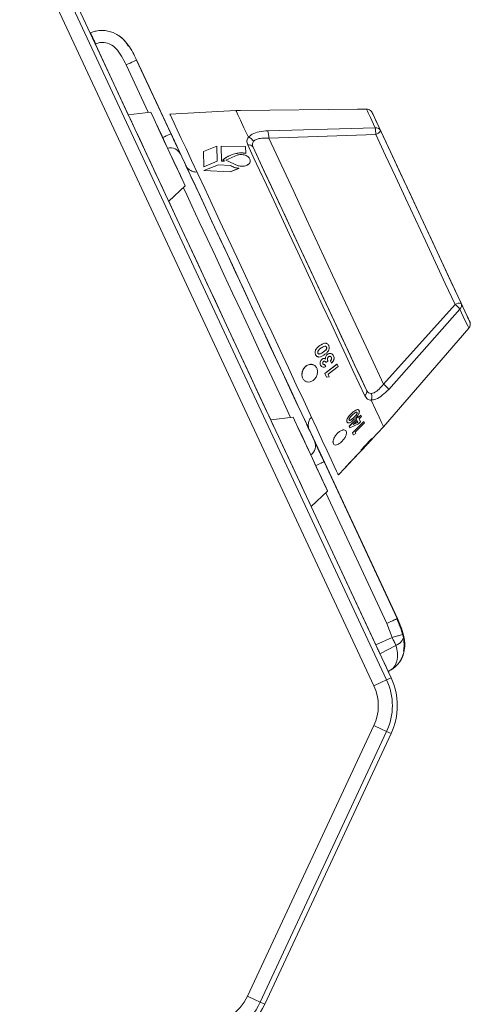
# Model space of a CAD drawing. Units: millimetres. Extents: x 126 to 308, y 36 to 265.
# Drawn here: x 293 to 308, y 166 to 199 of the extents above; entities that cross this region are included whole.
import ezdxf

# ---------------------------------------------------------------- set-up
doc = ezdxf.new("R2010")
doc.units = ezdxf.units.MM

msp = doc.modelspace()

# ---------------------------------------------------------------- linework, layer by layer
at = {"color": 7, "linetype": 'Continuous', "lineweight": 15}
for p, q in [((304.996, 176.837), (293.441, 201.616)), ((305.413, 177.032), (294.231, 201.01)), ((305.558, 177.099), (294.376, 201.078)), ((295.741, 198.151), (294.377, 201.077)), ((295.751, 198.155), (295.741, 198.151)), ((295.751, 198.155), (295.834, 198.189)), ((296.398, 198.197), (296.398, 198.197)), ((295.919, 197.793), (295.91, 197.789)), ((295.91, 197.789), (296.983, 195.487)), ((296.932, 197.804), (296.891, 197.871)), ((296.932, 197.804), (296.98, 197.724)), ((296.942, 197.81), (296.942, 197.81)), ((297.253, 197.275), (298.965, 193.603)), ((297.253, 197.275), (297.253, 197.275)), ((297.254, 197.272), (298.375, 194.868)), ((297.254, 197.272), (297.254, 197.272)), ((297.715, 195.574), (296.983, 195.487)), ((300.495, 195.623), (298.344, 195.503)), ((300.595, 195.625), (300.495, 195.623)), ((300.595, 195.625), (300.597, 195.625)), ((300.595, 195.625), (300.595, 195.625)), ((300.641, 195.625), (304.46, 195.667)), ((304.46, 195.667), (304.756, 195.67)), ((307.966, 189.066), (304.94, 195.554)), ((304.94, 195.554), (307.966, 189.066)), ((301.539, 194.965), (305.042, 195.056)), ((305.056, 194.842), (301.565, 194.723)), ((299.869, 194.456), (299.435, 194.286)), ((299.435, 194.286), (299.447, 193.787)), ((299.435, 194.284), (299.435, 194.286)), ((299.435, 194.284), (299.447, 193.786)), ((299.882, 193.974), (299.869, 194.456)), ((300.012, 194.454), (300.025, 193.969)), ((300.812, 194.444), (300.012, 194.454)), ((300.012, 194.453), (300.012, 194.454)), ((300.012, 194.453), (300.025, 193.967)), ((300.613, 194.24), (300.613, 194.242)), ((300.764, 194.226), (300.818, 194.225)), ((300.764, 194.225), (300.764, 194.226)), ((300.818, 194.225), (300.812, 194.444)), ((299.447, 193.787), (299.882, 193.974)), ((299.447, 193.786), (299.882, 193.972)), ((299.882, 193.972), (299.882, 193.974)), ((300.025, 193.969), (300.12, 193.966)), ((300.025, 193.967), (300.025, 193.969)), ((300.025, 193.967), (300.12, 193.964)), ((300.12, 193.966), (300.072, 194.01)), ((300.12, 193.964), (300.12, 193.966)), ((300.556, 194.173), (300.171, 194.007)), ((300.171, 194.007), (300.563, 193.821)), ((300.171, 194.005), (300.171, 194.007)), ((300.171, 194.005), (300.563, 193.82)), ((300.764, 194.225), (300.817, 194.223)), ((300.817, 194.223), (300.818, 194.225)), ((298.965, 193.603), (298.938, 193.662)), ((299.447, 193.786), (299.447, 193.787)), ((299.925, 193.848), (299.449, 193.663)), ((299.449, 193.663), (300.309, 193.621)), ((299.449, 193.661), (299.449, 193.663)), ((299.449, 193.661), (300.309, 193.62)), ((300.309, 193.832), (299.925, 193.848)), ((300.309, 193.621), (300.595, 193.735)), ((300.309, 193.62), (300.595, 193.734)), ((300.309, 193.62), (300.309, 193.621)), ((300.563, 193.82), (300.563, 193.821)), ((300.595, 193.734), (300.595, 193.735)), ((298.302, 192.659), (298.839, 193.163)), ((305.311, 186.69), (307.645, 189.288)), ((307.801, 189.14), (305.479, 186.515)), ((305.312, 185.291), (308.093, 188.515)), ((303.237, 187.949), (303.236, 187.949)), ((303.449, 187.897), (303.45, 187.897)), ((303.096, 187.648), (303.095, 187.648)), ((303.305, 187.503), (303.304, 187.504)), ((303.346, 187.733), (303.347, 187.733)), ((303.481, 187.661), (303.48, 187.662)), ((303.608, 187.562), (303.607, 187.562)), ((303.288, 187.261), (303.255, 187.306)), ((303.256, 187.305), (303.255, 187.306)), ((303.39, 187.333), (303.388, 187.334)), ((303.39, 187.333), (303.424, 187.258)), ((303.392, 187.031), (303.792, 187.338)), ((303.393, 187.031), (303.793, 187.337)), ((303.432, 187.392), (303.431, 187.392)), ((303.498, 187.44), (303.432, 187.392)), ((303.828, 187.261), (303.5, 187.01)), ((303.611, 187.374), (303.576, 187.451)), ((303.577, 187.451), (303.576, 187.451)), ((303.612, 187.374), (303.577, 187.451)), ((303.612, 187.374), (303.611, 187.374)), ((303.793, 187.337), (303.792, 187.338)), ((303.793, 187.337), (303.828, 187.261)), ((303.445, 186.917), (303.392, 187.031)), ((303.393, 187.031), (303.392, 187.031)), ((303.447, 186.917), (303.393, 187.031)), ((303.447, 186.917), (303.445, 186.917)), ((303.538, 186.928), (303.447, 186.917)), ((303.5, 187.01), (303.538, 186.928)), ((302.364, 185.605), (301.632, 185.517)), ((304.27, 185.731), (304.269, 185.732)), ((304.34, 185.598), (304.341, 185.597)), ((304.414, 185.562), (304.479, 185.626)), ((304.425, 185.54), (304.414, 185.562)), ((304.416, 185.561), (304.414, 185.562)), ((304.416, 185.561), (304.481, 185.625)), ((304.426, 185.539), (304.416, 185.561)), ((304.446, 185.76), (304.447, 185.759)), ((304.481, 185.625), (304.479, 185.626)), ((304.481, 185.625), (304.492, 185.602)), ((304.49, 185.604), (304.566, 185.677)), ((304.492, 185.602), (304.568, 185.676)), ((304.589, 185.631), (304.513, 185.557)), ((304.513, 185.557), (304.56, 185.454)), ((304.568, 185.676), (304.566, 185.677)), ((304.568, 185.676), (304.589, 185.631)), ((302.782, 185.419), (305.762, 179.028)), ((302.809, 185.36), (302.782, 185.419)), ((304.119, 185.448), (304.118, 185.449)), ((304.185, 185.515), (304.186, 185.513)), ((304.186, 185.309), (304.425, 185.54)), ((304.208, 185.263), (304.186, 185.309)), ((304.187, 185.308), (304.186, 185.309)), ((304.187, 185.308), (304.426, 185.539)), ((304.209, 185.262), (304.187, 185.308)), ((304.209, 185.262), (304.208, 185.263)), ((304.495, 185.391), (304.209, 185.262)), ((304.296, 185.097), (304.666, 185.464)), ((304.298, 185.096), (304.668, 185.463)), ((304.322, 185.375), (304.472, 185.441)), ((304.448, 185.494), (304.324, 185.374)), ((304.324, 185.374), (304.473, 185.439)), ((304.686, 185.422), (304.383, 185.121)), ((304.426, 185.539), (304.425, 185.54)), ((304.472, 185.441), (304.447, 185.495)), ((304.473, 185.439), (304.448, 185.494)), ((304.472, 185.441), (304.473, 185.439)), ((304.56, 185.454), (304.495, 185.391)), ((304.668, 185.463), (304.666, 185.464)), ((304.668, 185.463), (304.686, 185.422)), ((304.941, 184.896), (305.312, 185.291)), ((304.324, 185.037), (304.296, 185.097)), ((304.298, 185.096), (304.296, 185.097)), ((304.326, 185.036), (304.298, 185.096)), ((304.326, 185.036), (304.324, 185.037)), ((304.402, 185.079), (304.326, 185.036)), ((304.383, 185.121), (304.402, 185.079)), ((304.939, 184.906), (304.937, 184.907)), ((304.589, 184.523), (304.649, 184.587)), ((304.591, 184.52), (304.653, 184.586)), ((304.591, 184.522), (304.65, 184.585)), ((304.641, 184.592), (304.643, 184.591)), ((304.649, 184.587), (304.651, 184.587)), ((304.65, 184.585), (304.649, 184.587)), ((304.65, 184.585), (304.653, 184.586)), ((304.651, 184.587), (304.71, 184.65)), ((304.653, 184.586), (304.651, 184.588)), ((304.653, 184.586), (304.715, 184.653)), ((304.712, 184.649), (304.71, 184.65)), ((304.715, 184.652), (304.777, 184.718)), ((304.753, 184.727), (304.752, 184.728)), ((304.765, 184.718), (304.767, 184.717)), ((304.821, 184.768), (304.82, 184.769)), ((304.877, 184.825), (304.943, 184.895)), ((304.877, 184.843), (304.878, 184.842)), ((304.942, 184.894), (304.941, 184.896)), ((304.044, 183.938), (304.456, 184.376)), ((304.454, 184.377), (304.59, 184.522)), ((304.581, 184.525), (304.58, 184.527)), ((304.591, 184.522), (304.589, 184.523)), ((304.592, 184.523), (304.591, 184.522)), ((303.371, 184.154), (305.76, 179.03)), ((303.838, 183.721), (304.043, 183.94)), ((302.951, 182.69), (303.488, 183.194)), ((302.951, 182.69), (305.059, 178.168)), ((304.339, 182.079), (304.339, 182.079)), ((304.423, 181.898), (304.423, 181.898)), ((304.592, 181.535), (304.592, 181.535)), ((304.677, 181.354), (304.677, 181.354)), ((304.846, 180.991), (304.846, 180.991)), ((304.931, 180.81), (304.931, 180.81)), ((305.589, 178.415), (305.417, 178.87)), ((305.76, 179.03), (305.76, 179.03)), ((305.761, 179.029), (305.77, 179.011)), ((305.845, 178.786), (305.863, 178.793)), ((305.863, 178.793), (305.919, 178.626)), ((305.919, 178.626), (305.863, 178.793)), ((305.905, 178.681), (305.871, 178.77)), ((305.905, 178.681), (305.962, 178.464)), ((305.589, 178.415), (305.059, 178.168)), ((305.716, 178.153), (305.193, 177.882)), ((305.461, 177.306), (305.55, 177.353)), ((305.558, 177.099), (305.461, 177.306)), ((305.413, 177.032), (305.558, 177.099)), ((305.558, 177.099), (305.558, 177.099)), ((300.873, 166.696), (304.996, 175.536)), ((301.29, 166.501), (305.413, 175.341)), ((301.435, 166.434), (305.558, 175.274)), ((301.436, 166.433), (305.558, 175.273)), ((305.558, 175.274), (305.413, 175.341)), ((305.558, 175.273), (305.558, 175.274)), ((301.29, 166.501), (301.435, 166.434)), ((301.436, 166.433), (301.435, 166.434))]:
    msp.add_line(p, q, dxfattribs=at)
at = {"color": 8, "linetype": 'Continuous', "lineweight": 15}
for p, q in [((297.632, 195.564), (296.911, 197.112)), ((305.417, 178.87), (303.427, 183.137))]:
    msp.add_line(p, q, dxfattribs=at)
at = {"color": 7, "linetype": 'Continuous', "lineweight": 15, "flags": 128}
for points in [[(295.741, 198.151), (295.744, 198.144), (295.754, 198.124), (295.769, 198.09), (295.79, 198.045), (295.816, 197.99), (295.845, 197.927), (295.877, 197.859), (295.91, 197.789)], [(297.254, 197.272), (297.248, 197.269), (297.228, 197.26), (297.197, 197.246), (297.155, 197.226), (297.103, 197.202), (297.043, 197.174), (296.979, 197.144), (296.911, 197.112)], [(297.915, 195.855), (297.9, 195.888), (297.856, 195.982), (297.788, 196.127), (297.706, 196.304), (297.617, 196.493), (297.535, 196.671), (297.467, 196.815), (297.423, 196.91), (297.408, 196.943), (297.423, 196.91), (297.467, 196.815), (297.535, 196.671), (297.617, 196.493), (297.706, 196.304), (297.788, 196.127), (297.856, 195.982), (297.9, 195.888), (297.915, 195.855)], [(298.277, 194.369), (298.147, 194.647), (298.025, 194.91), (297.916, 195.144), (297.826, 195.336), (297.761, 195.476), (297.723, 195.556), (297.716, 195.572), (297.739, 195.524), (297.79, 195.413), (297.868, 195.246), (297.968, 195.031), (298.085, 194.781), (298.212, 194.509), (298.342, 194.229), (298.469, 193.957), (298.586, 193.706), (298.686, 193.492), (298.764, 193.325), (298.816, 193.214), (298.838, 193.165), (298.831, 193.182), (298.793, 193.262), (298.728, 193.402), (298.638, 193.594), (298.529, 193.828), (298.407, 194.091), (298.277, 194.369)], [(300.9, 194.753), (300.757, 195.061), (300.643, 195.304), (300.561, 195.481), (300.511, 195.588), (300.495, 195.623), (300.495, 195.623)], [(305.042, 195.056), (304.984, 195.182), (304.931, 195.295), (304.885, 195.394), (304.846, 195.478), (304.813, 195.549), (304.787, 195.604), (304.768, 195.645), (304.756, 195.67)], [(304.94, 195.554), (304.952, 195.53), (304.97, 195.491), (304.995, 195.437), (305.026, 195.37), (305.064, 195.29), (305.108, 195.196), (305.157, 195.089), (305.213, 194.97)], [(305.213, 194.97), (305.157, 195.089), (305.108, 195.196), (305.064, 195.29), (305.026, 195.37), (304.995, 195.437), (304.97, 195.491), (304.952, 195.53), (304.94, 195.554)], [(296.983, 195.487), (296.992, 195.468), (297.03, 195.386), (297.097, 195.243), (297.189, 195.045), (297.303, 194.802), (297.432, 194.524), (297.571, 194.226), (297.714, 193.92), (297.853, 193.622), (297.983, 193.344), (298.096, 193.101), (298.188, 192.903), (298.255, 192.76), (298.293, 192.678), (298.302, 192.659)], [(303.838, 183.721), (303.823, 183.753), (303.778, 183.85), (303.704, 184.01), (303.6, 184.231), (303.47, 184.51), (303.313, 184.846), (303.132, 185.234), (302.929, 185.67), (302.706, 186.15), (302.464, 186.667), (302.208, 187.216), (301.94, 187.792), (301.662, 188.387), (301.378, 188.996), (301.091, 189.612), (300.804, 190.228), (300.52, 190.837), (300.242, 191.433), (299.974, 192.008), (299.717, 192.558), (299.476, 193.075), (299.253, 193.554), (299.049, 193.99), (298.869, 194.378), (298.712, 194.714), (298.581, 194.994), (298.478, 195.215), (298.404, 195.374), (298.359, 195.471), (298.344, 195.503)], [(305.213, 194.97), (305.537, 194.274), (305.866, 193.57), (306.197, 192.86), (306.529, 192.148), (306.861, 191.435), (307.192, 190.726), (307.52, 190.022), (307.845, 189.326)], [(307.845, 189.326), (307.52, 190.022), (307.192, 190.726), (306.861, 191.435), (306.529, 192.148), (306.197, 192.86), (305.866, 193.57), (305.537, 194.274), (305.213, 194.97)], [(301.565, 194.723), (301.968, 193.859), (302.381, 192.974), (302.801, 192.073), (303.225, 191.163), (303.651, 190.25), (304.075, 189.34), (304.495, 188.439), (304.908, 187.554), (305.311, 186.69)], [(307.645, 189.288), (307.326, 189.973), (307.003, 190.665), (306.678, 191.364), (306.351, 192.065), (306.024, 192.766), (305.698, 193.464), (305.375, 194.157), (305.056, 194.842)], [(304.699, 186.309), (304.518, 186.698), (304.314, 187.135), (304.091, 187.614), (303.851, 188.128), (303.598, 188.671), (303.334, 189.236), (303.064, 189.817), (302.79, 190.404), (302.516, 190.992), (302.245, 191.572), (301.981, 192.138), (301.728, 192.681), (301.488, 193.195), (301.265, 193.674), (301.061, 194.11), (300.88, 194.5)], [(301.055, 194.421), (301.231, 194.044), (301.428, 193.621), (301.644, 193.158), (301.876, 192.66), (302.121, 192.135), (302.377, 191.588), (302.638, 191.026), (302.904, 190.457), (303.169, 189.889), (303.431, 189.327), (303.686, 188.78), (303.931, 188.254), (304.163, 187.757), (304.379, 187.294), (304.576, 186.871), (304.752, 186.494)], [(304.752, 186.494), (304.355, 187.344), (303.948, 188.217), (303.533, 189.107), (303.114, 190.006), (302.693, 190.909), (302.274, 191.808), (301.859, 192.697), (301.452, 193.57), (301.055, 194.421)], [(298.689, 194.195), (298.802, 193.953), (298.941, 193.654), (299.106, 193.302), (299.293, 192.901), (299.5, 192.456), (299.725, 191.974), (299.964, 191.46), (300.216, 190.921), (300.475, 190.365), (300.74, 189.797), (301.007, 189.225), (301.271, 188.657), (301.531, 188.1), (301.782, 187.561), (302.022, 187.048), (302.247, 186.565), (302.454, 186.121), (302.641, 185.72), (302.805, 185.368), (302.945, 185.068), (303.058, 184.826)], [(298.852, 193.846), (298.802, 193.953), (298.689, 194.195)], [(302.782, 185.419), (302.685, 185.625), (302.561, 185.891), (302.412, 186.212), (302.238, 186.583), (302.044, 187), (301.832, 187.454), (301.606, 187.94), (301.368, 188.45), (301.123, 188.976), (300.873, 189.511), (300.624, 190.045), (300.379, 190.571), (300.141, 191.081), (299.914, 191.567), (299.702, 192.022), (299.508, 192.438), (299.335, 192.81), (299.185, 193.131), (299.061, 193.397), (298.965, 193.603)], [(298.302, 192.659), (298.491, 192.254), (298.733, 191.736), (298.99, 191.183), (299.26, 190.604), (299.539, 190.005), (299.824, 189.395), (300.11, 188.781), (300.395, 188.171), (300.674, 187.572), (300.944, 186.993), (301.202, 186.441), (301.443, 185.922), (301.622, 185.539)], [(307.845, 189.326), (307.964, 189.07), (308.051, 188.883), (308.104, 188.769), (308.121, 188.734)], [(308.085, 188.81), (308.051, 188.883), (307.964, 189.07), (307.845, 189.326)], [(307.966, 189.066), (308.014, 188.962), (308.055, 188.874), (308.083, 188.815), (308.092, 188.795), (308.083, 188.815), (308.055, 188.874), (308.014, 188.962), (307.966, 189.066)], [(305.312, 185.291), (305.296, 185.327), (305.246, 185.434), (305.164, 185.611), (305.05, 185.854), (304.907, 186.162)], [(302.926, 184.399), (302.796, 184.677), (302.674, 184.94), (302.565, 185.174), (302.475, 185.366), (302.41, 185.506), (302.372, 185.586), (302.365, 185.603), (302.387, 185.554), (302.439, 185.443), (302.517, 185.276), (302.617, 185.062), (302.734, 184.812), (302.861, 184.539), (302.991, 184.259), (303.118, 183.987), (303.235, 183.737), (303.335, 183.523), (303.413, 183.356), (303.464, 183.245), (303.487, 183.196), (303.479, 183.212), (303.442, 183.293), (303.377, 183.433), (303.287, 183.625), (303.178, 183.858), (303.055, 184.121), (302.926, 184.399)], [(301.632, 185.517), (301.641, 185.499), (301.679, 185.417), (301.746, 185.274), (301.838, 185.076), (301.952, 184.833), (302.081, 184.555), (302.22, 184.256), (302.363, 183.951), (302.502, 183.652), (302.631, 183.375), (302.745, 183.131), (302.837, 182.933), (302.904, 182.79), (302.942, 182.708), (302.951, 182.69)], [(303.058, 184.826), (302.945, 185.068), (302.905, 185.154)], [(304.17, 182.442), (304.125, 182.539), (304.086, 182.621), (304.061, 182.676), (304.052, 182.695), (304.061, 182.676), (304.086, 182.621), (304.125, 182.539), (304.17, 182.442)], [(304.982, 180.699), (304.994, 180.675), (305.005, 180.651), (305.015, 180.628), (305.026, 180.607), (305.035, 180.587), (305.043, 180.569), (305.051, 180.553), (305.057, 180.54)], [(305.057, 180.54), (305.051, 180.553), (305.043, 180.569), (305.035, 180.587), (305.026, 180.607), (305.015, 180.628), (305.005, 180.651), (304.994, 180.675), (304.982, 180.699)], [(305.057, 180.54), (305.12, 180.403), (305.206, 180.218), (305.307, 180.004), (305.411, 179.779), (305.51, 179.567), (305.594, 179.387), (305.655, 179.256), (305.687, 179.188), (305.687, 179.188), (305.655, 179.256), (305.594, 179.387), (305.51, 179.567), (305.411, 179.779), (305.307, 180.004), (305.207, 180.218), (305.12, 180.403), (305.057, 180.54)], [(305.76, 179.03), (305.754, 179.027), (305.735, 179.018), (305.703, 179.004), (305.661, 178.984), (305.609, 178.96), (305.55, 178.932), (305.485, 178.902), (305.417, 178.87)], [(305.059, 178.168), (305.079, 178.127), (305.097, 178.086), (305.116, 178.047), (305.134, 178.009), (305.15, 177.973), (305.166, 177.94), (305.18, 177.909), (305.193, 177.882)], [(305.193, 177.882), (305.308, 177.635), (305.392, 177.454), (305.444, 177.343), (305.461, 177.306), (305.461, 177.306)], [(305.413, 177.032), (305.405, 177.028), (305.381, 177.017), (305.342, 176.999), (305.29, 176.975), (305.227, 176.945), (305.155, 176.912), (305.077, 176.875), (304.996, 176.837)], [(304.996, 175.536), (305.077, 175.498), (305.155, 175.461), (305.227, 175.428), (305.29, 175.398), (305.342, 175.374), (305.381, 175.356), (305.405, 175.345), (305.413, 175.341)], [(301.29, 166.501), (301.282, 166.505), (301.259, 166.516), (301.22, 166.534), (301.168, 166.558), (301.105, 166.588), (301.033, 166.621), (300.955, 166.658), (300.873, 166.696)]]:
    msp.add_lwpolyline(points, dxfattribs=at)
at = {"color": 8, "linetype": 'Continuous', "lineweight": 15, "flags": 128}
for points in [[(298.375, 194.868), (298.369, 194.865), (298.35, 194.856), (298.318, 194.841), (298.276, 194.821), (298.224, 194.797), (298.165, 194.769), (298.104, 194.741)], [(298.938, 193.662), (298.901, 193.741), (298.875, 193.797), (298.859, 193.831), (298.853, 193.843), (298.853, 193.843)], [(302.281, 185.595), (302.224, 185.717), (302.002, 186.194), (301.761, 186.711), (301.504, 187.261), (301.235, 187.839), (300.956, 188.436), (300.673, 189.044), (300.387, 189.657), (300.103, 190.266), (299.825, 190.862), (299.556, 191.44), (299.299, 191.991), (299.058, 192.508), (298.836, 192.984), (298.778, 193.106)], [(308.093, 188.515), (308.089, 188.523), (308.059, 188.587), (308.001, 188.712), (307.914, 188.898), (307.801, 189.14)], [(308.121, 188.734), (308.122, 188.731), (308.104, 188.769), (308.085, 188.81)], [(302.891, 185.184), (302.893, 185.179), (302.888, 185.19), (302.872, 185.224), (302.846, 185.281), (302.809, 185.36)], [(303.371, 184.154), (303.365, 184.151), (303.346, 184.142), (303.314, 184.127), (303.272, 184.108), (303.22, 184.083), (303.161, 184.056), (303.1, 184.028)]]:
    msp.add_lwpolyline(points, dxfattribs=at)
at = {"color": 7, "linetype": 'Continuous', "lineweight": 15}
for centre, radius, start, end in [((300.727, 194.755), 0.838, 357.7942, 14.4488), ((305.066, 194.891), 0.167, 28.1615, 97.9645), ((303.926, 194.879), 1.13, 358.1231, 9.0502), ((304.998, 195.073), 0.238, 284.0238, 334.4086), ((300.914, 194.341), 0.163, 29.4919, 101.9982), ((307.785, 189.095), 0.238, 75.5918, 125.9761), ((306.948, 188.399), 1.13, 40.9498, 51.8768), ((307.689, 189.264), 0.167, 312.0356, 21.8385), ((304.797, 186.028), 0.838, 35.5513, 52.2058), ((304.599, 186.437), 0.163, 308.0019, 20.5081), ((309.2, 179.509), 6.798, 134.2729, 139.3299), ((309.224, 179.486), 6.83, 134.2846, 139.3182), ((303.6, 176.186), 2, 335, 25), ((303.6, 176.186), 2.16, 335, 25), ((303.6, 176.186), 2.16, 335, 25), ((303.6, 176.186), 1.54, 335, 25), ((299.478, 167.346), 1.54, 270, 335), ((299.478, 167.346), 2, 270, 335), ((299.478, 167.346), 2.16, 270, 335)]:
    msp.add_arc(centre, radius, start, end, dxfattribs=at)
at = {"color": 8, "linetype": 'Continuous', "lineweight": 15}
for centre, start, end in [((298.35, 194.024), 26.777, 102.9095), ((302.709, 184.676), 307.0909, 23.2228)]:
    msp.add_arc(centre, 0.38, start, end, dxfattribs=at)
at = {"color": 7, "linetype": 'Continuous', "lineweight": 15}
for points, knots in [([(295.919, 197.793), (295.918, 197.796), (295.9, 197.839), (295.862, 197.924), (295.825, 198.005), (295.794, 198.073), (295.768, 198.127), (295.754, 198.152), (295.751, 198.155), (295.751, 198.155), (295.751, 198.155)], [0, 0, 0, 0, 0.012526, 0.227481, 0.44244, 0.499999, 0.714876, 0.92975, 0.987474, 1, 1, 1, 1]), ([(295.834, 198.189), (295.834, 198.189), (295.876, 198.206), (296.006, 198.243), (296.262, 198.244), (296.576, 198.149), (296.914, 197.888), (297.113, 197.566), (297.224, 197.335), (297.254, 197.272)], [0, 0, 0, 0, 0.000006, 0.073056, 0.215494, 0.403779, 0.588747, 0.888236, 1, 1, 1, 1]), ([(296.891, 197.871), (296.874, 197.891), (296.839, 197.93), (296.784, 197.982), (296.73, 198.026), (296.666, 198.074), (296.599, 198.113), (296.588, 198.119), (296.583, 198.122)], [0, 0, 0, 0, 0.125465, 0.250244, 0.37607, 0.501914, 0.750831, 1, 1, 1, 1]), ([(296.911, 197.112), (296.865, 197.208), (296.773, 197.4), (296.61, 197.636), (296.412, 197.794), (296.225, 197.849), (296.054, 197.853), (295.965, 197.813), (295.919, 197.793)], [0, 0, 0, 0, 0.235978, 0.470066, 0.628157, 0.786776, 0.89161, 1, 1, 1, 1]), ([(300.641, 195.625), (300.636, 195.625), (300.625, 195.625), (300.61, 195.625), (300.6, 195.625), (300.595, 195.625), (300.595, 195.625), (300.595, 195.625)], [0, 0, 0, 0, 0.223893, 0.447785, 0.671682, 0.895582, 1, 1, 1, 1]), ([(304.756, 195.67), (304.779, 195.669), (304.824, 195.665), (304.884, 195.631), (304.922, 195.591), (304.936, 195.563), (304.94, 195.554)], [0, 0, 0, 0, 0.2933119, 0.5865991, 0.8805021, 1, 1, 1, 1]), ([(300.905, 194.749), (300.941, 194.784), (301.022, 194.861), (301.249, 194.939), (301.442, 194.956), (301.539, 194.965)], [0, 0, 0, 0, 0.285767, 0.644556, 1, 1, 1, 1]), ([(298.689, 194.195), (298.68, 194.214), (298.656, 194.266), (298.59, 194.407), (298.489, 194.623), (298.413, 194.786), (298.375, 194.868)], [0, 0, 0, 0, 0.149952, 0.433175, 0.716592, 1, 1, 1, 1]), ([(298.376, 194.868), (298.396, 194.825), (298.453, 194.701), (298.545, 194.505), (298.636, 194.309), (298.671, 194.233), (298.689, 194.195)], [0, 0, 0, 0, 0.149952, 0.433175, 0.716592, 1, 1, 1, 1]), ([(300.88, 194.5), (300.864, 194.546), (300.834, 194.636), (300.879, 194.715), (300.9, 194.753)], [0, 0, 0, 0, 0.520974, 1, 1, 1, 1]), ([(300.9, 194.753), (300.901, 194.753), (300.901, 194.752), (300.903, 194.75), (300.904, 194.75), (300.905, 194.749), (300.905, 194.749)], [0, 0, 0, 0, 0.3704321, 0.7442498, 0.9442481, 1, 1, 1, 1]), ([(301.066, 194.614), (301.065, 194.616), (301.063, 194.621), (301.051, 194.646), (301.021, 194.685), (300.967, 194.728), (300.926, 194.742), (300.905, 194.749)], [0, 0, 0, 0, 0.030472, 0.088814, 0.392556, 0.696277, 1, 1, 1, 1]), ([(301.066, 194.614), (301.051, 194.587), (301.018, 194.529), (301.042, 194.459), (301.055, 194.421)], [0, 0, 0, 0, 0.468441, 1, 1, 1, 1]), ([(301.565, 194.723), (301.489, 194.725), (301.338, 194.728), (301.167, 194.688), (301.091, 194.641), (301.068, 194.615), (301.066, 194.614)], [0, 0, 0, 0, 0.365828, 0.725259, 0.982069, 1, 1, 1, 1]), ([(300.072, 194.01), (300.143, 194.065), (300.287, 194.176), (300.504, 194.22), (300.613, 194.242)], [0, 0, 0, 0, 0.5000152, 1, 1, 1, 1]), ([(300.072, 194.008), (300.143, 194.064), (300.287, 194.175), (300.504, 194.219), (300.613, 194.24)], [0, 0, 0, 0, 0.499998, 1, 1, 1, 1]), ([(300.613, 194.242), (300.639, 194.244), (300.691, 194.248), (300.74, 194.233), (300.764, 194.226)], [0, 0, 0, 0, 0.499979, 1, 1, 1, 1]), ([(300.613, 194.24), (300.639, 194.242), (300.691, 194.246), (300.74, 194.232), (300.764, 194.225)], [0, 0, 0, 0, 0.5, 1, 1, 1, 1]), ([(300.563, 193.821), (300.61, 193.812), (300.68, 193.799), (300.774, 193.804), (300.837, 193.823), (300.891, 193.854), (300.933, 193.893), (300.958, 193.938), (300.966, 193.986), (300.956, 194.034), (300.928, 194.079), (300.886, 194.119), (300.83, 194.151), (300.765, 194.174), (300.671, 194.19), (300.602, 194.18), (300.556, 194.173)], [0, 0, 0, 0, 0.125532, 0.185803, 0.247577, 0.311133, 0.374873, 0.437865, 0.500365, 0.562661, 0.625197, 0.688103, 0.751498, 0.814891, 0.877132, 1, 1, 1, 1]), ([(300.563, 193.82), (300.61, 193.811), (300.679, 193.798), (300.774, 193.802), (300.837, 193.822), (300.891, 193.852), (300.932, 193.891), (300.958, 193.937), (300.961, 193.969), (300.963, 193.985)], [0, 0, 0, 0, 0.250892, 0.371356, 0.494823, 0.621849, 0.749234, 0.875113, 1, 1, 1, 1]), ([(298.864, 193.823), (298.862, 193.826), (298.859, 193.831), (298.856, 193.837), (298.855, 193.84), (298.854, 193.841), (298.854, 193.841), (298.854, 193.842), (298.854, 193.842), (298.854, 193.842), (298.854, 193.842), (298.854, 193.842)], [0, 0, 0, 0, 0.219464, 0.394386, 0.427101, 0.44791, 0.470176, 0.506116, 0.586067, 0.862802, 1, 1, 1, 1]), ([(299.224, 193.617), (299.202, 193.615), (299.145, 193.612), (299.062, 193.639), (298.985, 193.682), (298.93, 193.729), (298.894, 193.773), (298.874, 193.803), (298.866, 193.819), (298.864, 193.823)], [0, 0, 0, 0, 0.149796, 0.385118, 0.584123, 0.749065, 0.878591, 0.970186, 1, 1, 1, 1]), ([(300.595, 193.735), (300.542, 193.743), (300.436, 193.759), (300.351, 193.808), (300.309, 193.832)], [0, 0, 0, 0, 0.499976, 1, 1, 1, 1]), ([(308.1, 188.527), (308.108, 188.539), (308.126, 188.563), (308.138, 188.605), (308.142, 188.645), (308.139, 188.678), (308.133, 188.702), (308.128, 188.718), (308.125, 188.726), (308.123, 188.729), (308.123, 188.729), (308.123, 188.73), (308.123, 188.73), (308.122, 188.73), (308.122, 188.731), (308.122, 188.731), (308.116, 188.745), (308.105, 188.768), (308.085, 188.81), (308.085, 188.811)], [0, 0, 0, 0, 0.040626, 0.087141, 0.126292, 0.158121, 0.182169, 0.197993, 0.206054, 0.207505, 0.208216, 0.208801, 0.209643, 0.211305, 0.216147, 0.243081, 0.507961, 0.982793, 1, 1, 1, 1]), ([(303.095, 187.648), (303.09, 187.662), (303.079, 187.689), (303.076, 187.734), (303.085, 187.781), (303.112, 187.838), (303.164, 187.897), (303.212, 187.932), (303.236, 187.949)], [0, 0, 0, 0, 0.125083, 0.250017, 0.370123, 0.499903, 0.749459, 1, 1, 1, 1]), ([(303.096, 187.648), (303.091, 187.661), (303.08, 187.688), (303.077, 187.734), (303.086, 187.781), (303.113, 187.838), (303.165, 187.897), (303.213, 187.932), (303.237, 187.949)], [0, 0, 0, 0, 0.125105, 0.250057, 0.374507, 0.499958, 0.749489, 1, 1, 1, 1]), ([(303.277, 187.868), (303.249, 187.847), (303.213, 187.822), (303.179, 187.779), (303.167, 187.754), (303.162, 187.731), (303.164, 187.713), (303.167, 187.705), (303.169, 187.701)], [0, 0, 0, 0, 0.500175, 0.62532, 0.750268, 0.87485, 0.937395, 1, 1, 1, 1]), ([(303.236, 187.949), (303.261, 187.966), (303.31, 187.998), (303.378, 188.023), (303.433, 188.025), (303.458, 188.014), (303.469, 188.009)], [0, 0, 0, 0, 0.3340061, 0.6667697, 0.8426507, 1, 1, 1, 1]), ([(303.237, 187.949), (303.262, 187.965), (303.311, 187.998), (303.379, 188.023), (303.434, 188.024), (303.472, 188.011), (303.502, 187.984), (303.516, 187.959), (303.522, 187.947)], [0, 0, 0, 0, 0.2504891, 0.5000518, 0.6319556, 0.749992, 0.8748737, 1, 1, 1, 1]), ([(303.4, 187.925), (303.379, 187.919), (303.336, 187.908), (303.297, 187.881), (303.277, 187.868)], [0, 0, 0, 0, 0.498637, 1, 1, 1, 1]), ([(303.346, 187.733), (303.374, 187.753), (303.409, 187.778), (303.442, 187.821), (303.453, 187.846), (303.458, 187.873), (303.452, 187.889), (303.449, 187.897)], [0, 0, 0, 0, 0.50043, 0.630677, 0.750658, 0.875346, 1, 1, 1, 1]), ([(303.347, 187.733), (303.375, 187.752), (303.41, 187.778), (303.443, 187.821), (303.454, 187.846), (303.459, 187.873), (303.453, 187.889), (303.45, 187.897)], [0, 0, 0, 0, 0.500389, 0.630631, 0.750616, 0.875318, 1, 1, 1, 1]), ([(303.522, 187.947), (303.528, 187.934), (303.538, 187.907), (303.542, 187.862), (303.532, 187.816), (303.505, 187.76), (303.454, 187.702), (303.406, 187.667), (303.382, 187.65)], [0, 0, 0, 0, 0.125142, 0.250083, 0.374965, 0.500006, 0.749464, 1, 1, 1, 1]), ([(303.449, 187.897), (303.447, 187.902), (303.442, 187.911), (303.429, 187.92), (303.415, 187.925), (303.404, 187.925), (303.399, 187.925)], [0, 0, 0, 0, 0.249926, 0.499583, 0.749653, 1, 1, 1, 1]), ([(303.45, 187.897), (303.448, 187.901), (303.443, 187.911), (303.43, 187.92), (303.416, 187.925), (303.405, 187.925), (303.4, 187.925)], [0, 0, 0, 0, 0.249949, 0.499618, 0.74968, 1, 1, 1, 1]), ([(303.138, 187.594), (303.13, 187.601), (303.112, 187.616), (303.101, 187.638), (303.095, 187.648)], [0, 0, 0, 0, 0.49981, 1, 1, 1, 1]), ([(303.204, 187.573), (303.192, 187.575), (303.169, 187.577), (303.139, 187.592), (303.118, 187.612), (303.104, 187.632), (303.099, 187.643), (303.096, 187.648)], [0, 0, 0, 0, 0.2499265, 0.4997181, 0.74958, 0.874758, 1, 1, 1, 1]), ([(303.168, 187.702), (303.172, 187.694), (303.179, 187.683), (303.193, 187.675), (303.207, 187.67), (303.228, 187.671), (303.277, 187.686), (303.316, 187.713), (303.346, 187.733)], [0, 0, 0, 0, 0.123998, 0.188053, 0.249612, 0.361416, 0.499739, 1, 1, 1, 1]), ([(303.169, 187.701), (303.173, 187.694), (303.18, 187.683), (303.194, 187.674), (303.208, 187.67), (303.229, 187.671), (303.278, 187.686), (303.317, 187.712), (303.347, 187.733)], [0, 0, 0, 0, 0.124024, 0.18809, 0.249655, 0.36146, 0.499776, 1, 1, 1, 1]), ([(303.382, 187.65), (303.354, 187.631), (303.297, 187.592), (303.235, 187.58), (303.204, 187.573)], [0, 0, 0, 0, 0.501595, 1, 1, 1, 1]), ([(303.255, 187.306), (303.249, 187.322), (303.238, 187.354), (303.242, 187.411), (303.26, 187.456), (303.283, 187.486), (303.297, 187.498), (303.304, 187.504)], [0, 0, 0, 0, 0.25003, 0.499669, 0.749265, 0.874616, 1, 1, 1, 1]), ([(303.256, 187.305), (303.25, 187.321), (303.239, 187.353), (303.243, 187.41), (303.261, 187.456), (303.281, 187.482), (303.294, 187.495), (303.302, 187.5), (303.305, 187.503)], [0, 0, 0, 0, 0.250015, 0.499622, 0.749157, 0.874469, 0.937223, 1, 1, 1, 1]), ([(303.304, 187.504), (303.309, 187.507), (303.318, 187.513), (303.337, 187.522), (303.363, 187.526), (303.392, 187.521), (303.409, 187.511), (303.417, 187.506)], [0, 0, 0, 0, 0.125267, 0.250444, 0.500094, 0.749898, 1, 1, 1, 1]), ([(303.305, 187.503), (303.315, 187.509), (303.333, 187.521), (303.364, 187.525), (303.393, 187.521), (303.41, 187.511), (303.418, 187.506)], [0, 0, 0, 0, 0.249866, 0.499688, 0.749686, 1, 1, 1, 1]), ([(303.417, 187.506), (303.416, 187.52), (303.413, 187.549), (303.424, 187.593), (303.447, 187.633), (303.469, 187.652), (303.48, 187.662)], [0, 0, 0, 0, 0.250261, 0.500122, 0.749907, 1, 1, 1, 1]), ([(303.418, 187.506), (303.417, 187.52), (303.414, 187.548), (303.425, 187.593), (303.448, 187.633), (303.47, 187.652), (303.481, 187.661)], [0, 0, 0, 0, 0.250293, 0.500166, 0.749937, 1, 1, 1, 1]), ([(303.48, 187.662), (303.485, 187.665), (303.494, 187.671), (303.513, 187.681), (303.537, 187.69), (303.567, 187.692), (303.596, 187.687), (303.614, 187.679), (303.622, 187.675)], [0, 0, 0, 0, 0.1000458, 0.2000543, 0.3997674, 0.5953268, 0.7993379, 1, 1, 1, 1]), ([(303.481, 187.661), (303.49, 187.667), (303.509, 187.679), (303.538, 187.689), (303.568, 187.691), (303.597, 187.687), (303.624, 187.676), (303.655, 187.653), (303.67, 187.626), (303.68, 187.609)], [0, 0, 0, 0, 0.1250682, 0.2500944, 0.3725066, 0.5002584, 0.6259008, 0.7504689, 1, 1, 1, 1]), ([(303.518, 187.583), (303.513, 187.578), (303.503, 187.57), (303.492, 187.552), (303.485, 187.533), (303.481, 187.506), (303.484, 187.473), (303.493, 187.451), (303.498, 187.44)], [0, 0, 0, 0, 0.124918, 0.249844, 0.374882, 0.49999, 0.749608, 1, 1, 1, 1]), ([(303.608, 187.562), (303.603, 187.57), (303.596, 187.581), (303.582, 187.591), (303.57, 187.595), (303.557, 187.597), (303.539, 187.595), (303.527, 187.588), (303.518, 187.583)], [0, 0, 0, 0, 0.249685, 0.374873, 0.500185, 0.628034, 0.750755, 1, 1, 1, 1]), ([(303.576, 187.451), (303.583, 187.459), (303.598, 187.474), (303.61, 187.499), (303.614, 187.519), (303.615, 187.54), (303.61, 187.554), (303.607, 187.562)], [0, 0, 0, 0, 0.2504475, 0.4998106, 0.6236911, 0.7503553, 1, 1, 1, 1]), ([(303.577, 187.451), (303.584, 187.459), (303.599, 187.474), (303.611, 187.498), (303.615, 187.519), (303.616, 187.539), (303.611, 187.553), (303.608, 187.562)], [0, 0, 0, 0, 0.250416, 0.499765, 0.623626, 0.750328, 1, 1, 1, 1]), ([(303.68, 187.609), (303.687, 187.59), (303.698, 187.561), (303.697, 187.517), (303.69, 187.483), (303.677, 187.451), (303.654, 187.411), (303.629, 187.389), (303.612, 187.374)], [0, 0, 0, 0, 0.249612, 0.37415, 0.499968, 0.625099, 0.750255, 1, 1, 1, 1]), ([(303.027, 187.31), (303.013, 187.318), (302.971, 187.341), (302.883, 187.333), (302.785, 187.286), (302.704, 187.201), (302.655, 187.091), (302.643, 186.974), (302.671, 186.871), (302.718, 186.802), (302.759, 186.786), (302.771, 186.781)], [0, 0, 0, 0, 0.063445, 0.189826, 0.316154, 0.442499, 0.568855, 0.69518, 0.821547, 0.947851, 1, 1, 1, 1]), ([(303.144, 186.998), (303.151, 187.036), (303.166, 187.112), (303.139, 187.218), (303.076, 187.297), (302.986, 187.337), (302.884, 187.334), (302.785, 187.285), (302.705, 187.2), (302.656, 187.09), (302.644, 186.974), (302.671, 186.868), (302.733, 186.79), (302.82, 186.75), (302.92, 186.755), (303.017, 186.805), (303.1, 186.889), (303.129, 186.962), (303.144, 186.998)], [0, 0, 0, 0, 0.062347, 0.125039, 0.18762, 0.250121, 0.312679, 0.375178, 0.437707, 0.50026, 0.562763, 0.625352, 0.687842, 0.750409, 0.812929, 0.875491, 0.938221, 1, 1, 1, 1]), ([(303.338, 187.238), (303.32, 187.244), (303.285, 187.255), (303.266, 187.289), (303.256, 187.305)], [0, 0, 0, 0, 0.499646, 1, 1, 1, 1]), ([(303.349, 187.427), (303.344, 187.423), (303.336, 187.416), (303.33, 187.404), (303.326, 187.394), (303.325, 187.384), (303.325, 187.374), (303.327, 187.365), (303.33, 187.359), (303.331, 187.357)], [0, 0, 0, 0, 0.248918, 0.373839, 0.499179, 0.622826, 0.7495, 0.874675, 1, 1, 1, 1]), ([(303.331, 187.357), (303.334, 187.351), (303.34, 187.341), (303.355, 187.332), (303.369, 187.329), (303.381, 187.33), (303.387, 187.332), (303.39, 187.333)], [0, 0, 0, 0, 0.249937, 0.499747, 0.749407, 0.874659, 1, 1, 1, 1]), ([(303.424, 187.258), (303.41, 187.251), (303.381, 187.236), (303.352, 187.238), (303.338, 187.238)], [0, 0, 0, 0, 0.500605, 1, 1, 1, 1]), ([(303.431, 187.392), (303.426, 187.4), (303.417, 187.415), (303.402, 187.43), (303.386, 187.437), (303.373, 187.438), (303.36, 187.435), (303.352, 187.43), (303.348, 187.428)], [0, 0, 0, 0, 0.250512, 0.499958, 0.626658, 0.750064, 0.875024, 1, 1, 1, 1]), ([(303.432, 187.392), (303.428, 187.399), (303.418, 187.414), (303.403, 187.43), (303.387, 187.436), (303.374, 187.437), (303.363, 187.435), (303.355, 187.431), (303.351, 187.428), (303.349, 187.427)], [0, 0, 0, 0, 0.25047, 0.499867, 0.626508, 0.749896, 0.874803, 0.937379, 1, 1, 1, 1]), ([(304.906, 186.378), (304.937, 186.383), (304.972, 186.389), (305.059, 186.431), (305.169, 186.513), (305.263, 186.631), (305.311, 186.69)], [0, 0, 0, 0, 0.235795, 0.274902, 0.634253, 1, 1, 1, 1]), ([(305.479, 186.515), (305.411, 186.447), (305.273, 186.309), (305.068, 186.185), (304.956, 186.173), (304.907, 186.168)], [0, 0, 0, 0, 0.3554439, 0.714233, 1, 1, 1, 1]), ([(304.907, 186.162), (304.864, 186.17), (304.774, 186.187), (304.725, 186.267), (304.699, 186.309)], [0, 0, 0, 0, 0.479026, 1, 1, 1, 1]), ([(304.752, 186.494), (304.772, 186.46), (304.811, 186.395), (304.876, 186.384), (304.906, 186.378)], [0, 0, 0, 0, 0.531559, 1, 1, 1, 1]), ([(304.906, 186.378), (304.907, 186.377), (304.91, 186.371), (304.921, 186.346), (304.932, 186.298), (304.931, 186.229), (304.915, 186.188), (304.907, 186.168)], [0, 0, 0, 0, 0.030472, 0.088814, 0.392556, 0.696277, 1, 1, 1, 1]), ([(304.907, 186.168), (304.907, 186.167), (304.906, 186.166), (304.906, 186.164), (304.906, 186.162), (304.907, 186.162)], [0, 0, 0, 0, 0.211796, 0.488007, 1, 1, 1, 1]), ([(302.891, 185.185), (302.891, 185.184), (302.893, 185.18), (302.893, 185.18), (302.893, 185.179), (302.893, 185.179), (302.893, 185.179), (302.893, 185.18), (302.893, 185.18), (302.892, 185.181), (302.892, 185.183), (302.89, 185.187), (302.885, 185.198), (302.87, 185.238), (302.852, 185.318), (302.86, 185.434), (302.896, 185.54), (302.942, 185.589), (302.959, 185.607)], [0, 0, 0, 0, 0.029897, 0.176955, 0.250484, 0.287249, 0.305633, 0.314842, 0.319594, 0.321243, 0.32335, 0.329471, 0.342663, 0.377428, 0.519105, 0.703852, 0.89017, 1, 1, 1, 1]), ([(304.118, 185.449), (304.114, 185.458), (304.108, 185.475), (304.11, 185.511), (304.122, 185.55), (304.152, 185.604), (304.202, 185.667), (304.247, 185.711), (304.269, 185.732)], [0, 0, 0, 0, 0.125099, 0.250016, 0.374882, 0.49993, 0.749465, 1, 1, 1, 1]), ([(304.119, 185.448), (304.116, 185.457), (304.109, 185.474), (304.111, 185.509), (304.124, 185.549), (304.153, 185.603), (304.203, 185.666), (304.248, 185.71), (304.27, 185.731)], [0, 0, 0, 0, 0.125122, 0.250058, 0.374933, 0.49998, 0.749493, 1, 1, 1, 1]), ([(304.296, 185.68), (304.27, 185.654), (304.237, 185.622), (304.203, 185.578), (304.192, 185.558), (304.186, 185.542), (304.184, 185.531), (304.183, 185.521), (304.185, 185.516), (304.186, 185.513)], [0, 0, 0, 0, 0.499823, 0.624874, 0.749812, 0.813943, 0.87493, 0.937446, 1, 1, 1, 1]), ([(304.185, 185.515), (304.188, 185.51), (304.193, 185.504), (304.204, 185.502), (304.216, 185.503), (304.234, 185.512), (304.277, 185.54), (304.312, 185.572), (304.34, 185.598)], [0, 0, 0, 0, 0.124477, 0.186765, 0.249585, 0.37113, 0.499639, 1, 1, 1, 1]), ([(304.186, 185.513), (304.189, 185.509), (304.196, 185.501), (304.214, 185.501), (304.235, 185.51), (304.279, 185.539), (304.313, 185.571), (304.341, 185.597)], [0, 0, 0, 0, 0.124583, 0.249148, 0.370772, 0.499358, 1, 1, 1, 1]), ([(304.362, 185.546), (304.336, 185.522), (304.297, 185.486), (304.242, 185.446), (304.215, 185.433), (304.202, 185.426)], [0, 0, 0, 0, 0.50025, 0.750377, 1, 1, 1, 1]), ([(304.269, 185.732), (304.291, 185.753), (304.337, 185.795), (304.397, 185.836), (304.444, 185.855), (304.475, 185.858), (304.489, 185.849), (304.495, 185.845)], [0, 0, 0, 0, 0.289536, 0.578032, 0.72247, 0.866788, 1, 1, 1, 1]), ([(304.27, 185.731), (304.293, 185.752), (304.338, 185.794), (304.398, 185.835), (304.445, 185.854), (304.477, 185.856), (304.5, 185.845), (304.509, 185.83), (304.513, 185.822)], [0, 0, 0, 0, 0.250514, 0.500133, 0.625116, 0.750005, 0.874858, 1, 1, 1, 1]), ([(304.407, 185.765), (304.388, 185.753), (304.35, 185.731), (304.314, 185.697), (304.296, 185.68)], [0, 0, 0, 0, 0.498629, 1, 1, 1, 1]), ([(304.34, 185.598), (304.366, 185.623), (304.398, 185.655), (304.431, 185.699), (304.443, 185.722), (304.45, 185.745), (304.447, 185.755), (304.446, 185.76)], [0, 0, 0, 0, 0.500395, 0.625618, 0.750765, 0.87546, 1, 1, 1, 1]), ([(304.341, 185.597), (304.367, 185.622), (304.4, 185.653), (304.432, 185.698), (304.444, 185.721), (304.451, 185.743), (304.448, 185.754), (304.447, 185.759)], [0, 0, 0, 0, 0.500355, 0.625573, 0.750722, 0.875433, 1, 1, 1, 1]), ([(304.513, 185.822), (304.516, 185.814), (304.523, 185.797), (304.521, 185.763), (304.508, 185.724), (304.479, 185.672), (304.428, 185.61), (304.384, 185.567), (304.362, 185.546)], [0, 0, 0, 0, 0.1251524, 0.2501048, 0.3749573, 0.4999867, 0.7494696, 1, 1, 1, 1]), ([(304.446, 185.76), (304.444, 185.763), (304.44, 185.769), (304.431, 185.772), (304.419, 185.771), (304.41, 185.768), (304.406, 185.766)], [0, 0, 0, 0, 0.249957, 0.4997, 0.749678, 1, 1, 1, 1]), ([(304.447, 185.759), (304.445, 185.762), (304.442, 185.768), (304.432, 185.771), (304.42, 185.77), (304.411, 185.767), (304.407, 185.765)], [0, 0, 0, 0, 0.249981, 0.499735, 0.749704, 1, 1, 1, 1]), ([(304.149, 185.421), (304.149, 185.421), (304.141, 185.422), (304.129, 185.431), (304.121, 185.443), (304.118, 185.449)], [0, 0, 0, 0, 0.00487, 0.502227, 1, 1, 1, 1]), ([(304.202, 185.426), (304.193, 185.423), (304.174, 185.417), (304.149, 185.419), (304.133, 185.427), (304.124, 185.438), (304.121, 185.445), (304.119, 185.448)], [0, 0, 0, 0, 0.24994, 0.499712, 0.749573, 0.874756, 1, 1, 1, 1]), ([(304.075, 185.175), (304.058, 185.184), (304.024, 185.201), (303.942, 185.181), (303.853, 185.127), (303.769, 185.044), (303.702, 184.946), (303.664, 184.848), (303.656, 184.763), (303.678, 184.732), (303.689, 184.717)], [0, 0, 0, 0, 0.122579, 0.247983, 0.373309, 0.498656, 0.624008, 0.749332, 0.874697, 1, 1, 1, 1]), ([(304.054, 184.949), (304.07, 184.981), (304.102, 185.044), (304.11, 185.125), (304.083, 185.179), (304.024, 185.198), (303.944, 185.18), (303.854, 185.125), (303.77, 185.043), (303.704, 184.944), (303.665, 184.846), (303.659, 184.763), (303.686, 184.709), (303.741, 184.692), (303.819, 184.714), (303.905, 184.771), (303.991, 184.854), (304.033, 184.918), (304.054, 184.949)], [0, 0, 0, 0, 0.062343, 0.125033, 0.187615, 0.250119, 0.31268, 0.375182, 0.43771, 0.50026, 0.56276, 0.625346, 0.687837, 0.750407, 0.81293, 0.875495, 0.938224, 1, 1, 1, 1]), ([(304.752, 184.728), (304.772, 184.75), (304.813, 184.793), (304.864, 184.845), (304.9, 184.88), (304.922, 184.899), (304.934, 184.908), (304.936, 184.908), (304.937, 184.907)], [0, 0, 0, 0, 0.250532, 0.500153, 0.631389, 0.750067, 0.8749, 1, 1, 1, 1]), ([(304.753, 184.727), (304.773, 184.748), (304.814, 184.791), (304.865, 184.843), (304.901, 184.878), (304.923, 184.897), (304.936, 184.907), (304.938, 184.906), (304.939, 184.906)], [0, 0, 0, 0, 0.25051, 0.500115, 0.626138, 0.750017, 0.874872, 1, 1, 1, 1]), ([(304.939, 184.906), (304.939, 184.905), (304.938, 184.902), (304.928, 184.889), (304.91, 184.867), (304.876, 184.829), (304.827, 184.776), (304.787, 184.733), (304.767, 184.712)], [0, 0, 0, 0, 0.125154, 0.250094, 0.374968, 0.500039, 0.74947, 1, 1, 1, 1]), ([(303.371, 184.154), (303.351, 184.197), (303.293, 184.321), (303.202, 184.517), (303.111, 184.713), (303.075, 184.788), (303.058, 184.826)], [0, 0, 0, 0, 0.149952, 0.433175, 0.716592, 1, 1, 1, 1]), ([(303.058, 184.826), (303.066, 184.808), (303.091, 184.756), (303.157, 184.614), (303.257, 184.398), (303.333, 184.235), (303.371, 184.154)], [0, 0, 0, 0, 0.149952, 0.433175, 0.716592, 1, 1, 1, 1]), ([(304.58, 184.527), (304.58, 184.528), (304.58, 184.531), (304.59, 184.546), (304.608, 184.569), (304.641, 184.608), (304.691, 184.663), (304.731, 184.706), (304.752, 184.728)], [0, 0, 0, 0, 0.125108, 0.250049, 0.369904, 0.499923, 0.749457, 1, 1, 1, 1]), ([(304.581, 184.525), (304.581, 184.527), (304.581, 184.53), (304.591, 184.544), (304.61, 184.567), (304.642, 184.606), (304.692, 184.661), (304.733, 184.705), (304.753, 184.727)], [0, 0, 0, 0, 0.125132, 0.250092, 0.369945, 0.499973, 0.749485, 1, 1, 1, 1]), ([(304.767, 184.712), (304.743, 184.686), (304.696, 184.636), (304.652, 184.591), (304.63, 184.569)], [0, 0, 0, 0, 0.501581, 1, 1, 1, 1]), ([(304.641, 184.592), (304.642, 184.593), (304.643, 184.593), (304.65, 184.599), (304.658, 184.607), (304.672, 184.62), (304.708, 184.658), (304.74, 184.692), (304.765, 184.718)], [0, 0, 0, 0, 0.124517, 0.188238, 0.249681, 0.361615, 0.499761, 1, 1, 1, 1]), ([(304.758, 184.721), (304.734, 184.695), (304.704, 184.663), (304.67, 184.626), (304.655, 184.609), (304.644, 184.595), (304.643, 184.592), (304.643, 184.591)], [0, 0, 0, 0, 0.500514, 0.625771, 0.750855, 0.875499, 1, 1, 1, 1]), ([(304.643, 184.591), (304.643, 184.591), (304.645, 184.592), (304.652, 184.597), (304.66, 184.605), (304.674, 184.619), (304.709, 184.656), (304.741, 184.69), (304.767, 184.717)], [0, 0, 0, 0, 0.124544, 0.188275, 0.249724, 0.361659, 0.499799, 1, 1, 1, 1]), ([(304.71, 184.65), (304.711, 184.651), (304.713, 184.653), (304.727, 184.668), (304.741, 184.684), (304.754, 184.698), (304.763, 184.707), (304.765, 184.71)], [0, 0, 0, 0, 0.373205, 0.557496, 0.748099, 0.935541, 1, 1, 1, 1]), ([(304.712, 184.649), (304.713, 184.65), (304.714, 184.652), (304.728, 184.667), (304.742, 184.682), (304.759, 184.701), (304.785, 184.729), (304.807, 184.752), (304.821, 184.768)], [0, 0, 0, 0, 0.249382, 0.372506, 0.499871, 0.6251, 0.750319, 1, 1, 1, 1]), ([(304.853, 184.82), (304.838, 184.805), (304.807, 184.773), (304.774, 184.738), (304.758, 184.721)], [0, 0, 0, 0, 0.4986, 1, 1, 1, 1]), ([(304.765, 184.718), (304.789, 184.743), (304.818, 184.775), (304.851, 184.811), (304.865, 184.827), (304.876, 184.84), (304.877, 184.842), (304.877, 184.843)], [0, 0, 0, 0, 0.500364, 0.625572, 0.750674, 0.875388, 1, 1, 1, 1]), ([(304.767, 184.717), (304.79, 184.742), (304.82, 184.773), (304.853, 184.81), (304.867, 184.826), (304.877, 184.839), (304.878, 184.841), (304.878, 184.842)], [0, 0, 0, 0, 0.500324, 0.625526, 0.750631, 0.875361, 1, 1, 1, 1]), ([(304.826, 184.771), (304.819, 184.763), (304.809, 184.753), (304.797, 184.739), (304.788, 184.731), (304.782, 184.723), (304.776, 184.718), (304.773, 184.714), (304.773, 184.714), (304.773, 184.714)], [0, 0, 0, 0, 0.249596, 0.376318, 0.499813, 0.62892, 0.749897, 0.874952, 1, 1, 1, 1]), ([(304.82, 184.769), (304.835, 184.786), (304.859, 184.81), (304.887, 184.839), (304.905, 184.858), (304.921, 184.875), (304.936, 184.891), (304.939, 184.894), (304.941, 184.896)], [0, 0, 0, 0, 0.249537, 0.372351, 0.50011, 0.627867, 0.750678, 1, 1, 1, 1]), ([(304.821, 184.768), (304.837, 184.784), (304.86, 184.809), (304.888, 184.838), (304.906, 184.857), (304.922, 184.873), (304.938, 184.89), (304.94, 184.892), (304.942, 184.894)], [0, 0, 0, 0, 0.249501, 0.372283, 0.500059, 0.627806, 0.750641, 1, 1, 1, 1]), ([(304.882, 184.83), (304.881, 184.829), (304.88, 184.828), (304.872, 184.82), (304.865, 184.812), (304.857, 184.803), (304.844, 184.789), (304.833, 184.778), (304.826, 184.771)], [0, 0, 0, 0, 0.249187, 0.37297, 0.49976, 0.625327, 0.750248, 1, 1, 1, 1]), ([(304.878, 184.842), (304.878, 184.842), (304.877, 184.842), (304.871, 184.837), (304.863, 184.83), (304.857, 184.823), (304.853, 184.82)], [0, 0, 0, 0, 0.250016, 0.4997, 0.749649, 1, 1, 1, 1]), ([(304.63, 184.569), (304.623, 184.561), (304.609, 184.547), (304.593, 184.533), (304.585, 184.526), (304.582, 184.525), (304.581, 184.525), (304.581, 184.525)], [0, 0, 0, 0, 0.250006, 0.499722, 0.749532, 0.874738, 1, 1, 1, 1]), ([(305.886, 178.674), (305.867, 178.726), (305.83, 178.828), (305.778, 178.944), (305.752, 179.002)], [0, 0, 0, 0, 0.499767, 1, 1, 1, 1]), ([(305.76, 179.03), (305.76, 179.03), (305.837, 178.866), (305.895, 178.694), (305.954, 178.522)], [0, 0, 0, 0, 0.000022, 1, 1, 1, 1]), ([(305.77, 179.011), (305.796, 178.952), (305.849, 178.835), (305.886, 178.732), (305.905, 178.681)], [0, 0, 0, 0, 0.500029, 1, 1, 1, 1]), ([(305.863, 178.793), (305.85, 178.827), (305.822, 178.894), (305.787, 178.972), (305.77, 179.011)], [0, 0, 0, 0, 0.500014, 1, 1, 1, 1]), ([(305.954, 178.522), (305.974, 178.421), (306.015, 178.22), (305.978, 177.883), (305.85, 177.624), (305.716, 177.471), (305.634, 177.406), (305.605, 177.386), (305.588, 177.375), (305.576, 177.368), (305.568, 177.364), (305.563, 177.36), (305.558, 177.358), (305.553, 177.355), (305.55, 177.354), (305.55, 177.353)], [0, 0, 0, 0, 0.2104454, 0.420327, 0.7010905, 0.8834427, 0.9282224, 0.9524748, 0.967499, 0.9773808, 0.9840925, 0.9887384, 0.9919927, 0.9977339, 1, 1, 1, 1]), ([(305.954, 178.522), (305.948, 178.519), (305.938, 178.513), (305.855, 178.488), (305.735, 178.454), (305.638, 178.428), (305.589, 178.415)], [0, 0, 0, 0, 0.249977, 0.499806, 0.749536, 1, 1, 1, 1]), ([(305.954, 178.522), (305.958, 178.487), (305.967, 178.417), (305.92, 178.311), (305.837, 178.216), (305.756, 178.174), (305.716, 178.153)], [0, 0, 0, 0, 0.250148, 0.500288, 0.75042, 1, 1, 1, 1]), ([(305.958, 177.967), (305.961, 177.976), (305.965, 177.994), (305.987, 178.14), (305.976, 178.332), (305.941, 178.495), (305.916, 178.583), (305.9, 178.631), (305.892, 178.656), (305.888, 178.669), (305.886, 178.673), (305.886, 178.674)], [0, 0, 0, 0, 0.250654, 0.500834, 0.750241, 0.875114, 0.93751, 0.968741, 0.990428, 0.996743, 1, 1, 1, 1]), ([(305.949, 178.537), (305.943, 178.558), (305.934, 178.593), (305.919, 178.638), (305.911, 178.662), (305.907, 178.676), (305.905, 178.68), (305.905, 178.681)], [0, 0, 0, 0, 0.461882, 0.730869, 0.917612, 0.971946, 1, 1, 1, 1]), ([(305.55, 177.353), (305.55, 177.353), (305.551, 177.354), (305.556, 177.357), (305.601, 177.383), (305.683, 177.472), (305.766, 177.671), (305.777, 177.903), (305.737, 178.07), (305.716, 178.153)], [0, 0, 0, 0, 0.002405, 0.00519, 0.034728, 0.293223, 0.574672, 0.787333, 1, 1, 1, 1]), ([(305.716, 178.153), (305.709, 178.17), (305.694, 178.203), (305.663, 178.267), (305.628, 178.339), (305.602, 178.389), (305.589, 178.415)], [0, 0, 0, 0, 0.244003, 0.491942, 0.743909, 1, 1, 1, 1]), ([(305.819, 177.6), (305.819, 177.6), (305.903, 177.678), (305.977, 177.883), (305.991, 178.109), (305.997, 178.202)], [0, 0, 0, 0, 0.000203, 0.587327, 1, 1, 1, 1]), ([(305.997, 178.202), (305.999, 178.185), (306.007, 178.09), (305.985, 178.007), (305.975, 177.946), (305.978, 177.962), (305.978, 177.962)], [0, 0, 0, 0, 0.094232, 0.547014, 0.99983, 1, 1, 1, 1]), ([(305.987, 178.01), (305.995, 178.051), (306.009, 178.127), (305.993, 178.287), (305.985, 178.362)], [0, 0, 0, 0, 0.525242, 1, 1, 1, 1]), ([(305.985, 178.362), (305.987, 178.352), (306.004, 178.273), (306, 178.194), (306.002, 178.144), (306, 178.194), (306.004, 178.273), (305.987, 178.352), (305.985, 178.362)], [0, 0, 0, 0, 0.035329, 0.267658, 0.499997, 0.732337, 0.964664, 1, 1, 1, 1])]:
    msp.add_open_spline(points, degree=3, knots=knots, dxfattribs=at)

doc.saveas('drawing.dxf')
